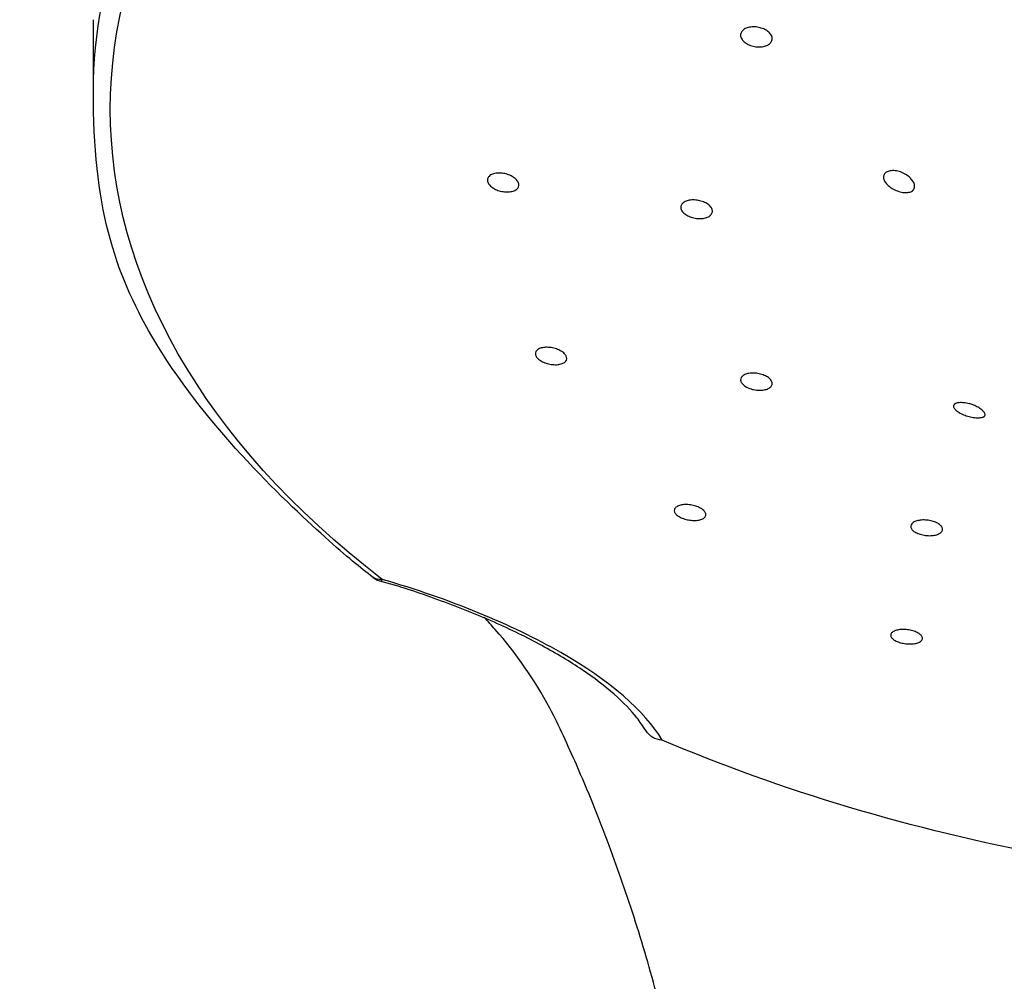
# Model space of a CAD drawing. Extents: x -1050 to 1050, y -742 to 742.
# Drawn here: x -701 to -680, y 276 to 297 of the extents above; entities that cross this region are included whole.
import ezdxf

# ---------------------------------------------------------------- set-up
doc = ezdxf.new("R2010")
doc.units = 0
doc.header["$LTSCALE"] = 25
doc.layers.add('201977', color=7, linetype='CONTINUOUS')

msp = doc.modelspace()

# ---------------------------------------------------------------- linework, layer by layer
at = {"layer": '201977', "color": 2}
msp.add_line((-699.84878351, 295.2273767), (-699.84878351, 296.79776827), dxfattribs=at)
msp.add_arc((-693.40189948, 284.94374749), 0.5, 232.421786277, 253.854980499, dxfattribs=at)
at = {"layer": '201977', "color": 2, "extrusion": (0, 0, -1)}
for centre, major_axis, ratio, start_param, end_param in [((-669.34878276, 294.83178391), (-30.12953443, 0), 0.5735764364, 5.6426409267, 6.9237296877), ((-669.34878276, 295.2273767), (30.50000075, 0), 0.5735764364, 3.1415926458, 3.5778434008), ((-693.40189948, 284.94374749), (0.30492193, 0.39626079), 0.6567719748, 2.5393793096, 3.1416028608), ((-693.40189948, 284.94374749), (0.13903474, 0.48028048), 0.1051751647, 2.6975985759, 3.1416020696), ((-687.27774315, 281.43107573), (0.42979916, 0.25548519), 0.8778051342, 2.2120966281, 3.1415839654), ((-669.34878276, 294.83178391), (-30.12953443, 0), 0.5735764364, 4.7123889804, 5.3529333609)]:
    msp.add_ellipse(centre, major_axis=major_axis, ratio=ratio, start_param=start_param, end_param=end_param, dxfattribs=at)
at = {"layer": '201977', "color": 2}
for points, knots in [([(-685.52990072, 296.60073162), (-685.50216922, 296.61482259), (-685.46943898, 296.62555933), (-685.3992346, 296.63865146), (-685.36079416, 296.64118859), (-685.28353817, 296.63783874), (-685.24365817, 296.63189472), (-685.16796958, 296.61244586), (-685.13112375, 296.59866077), (-685.06556339, 296.56525433), (-685.03594915, 296.54516767), (-684.98800879, 296.50157611), (-684.96901431, 296.47747061), (-684.94415854, 296.42866573), (-684.93793416, 296.403293), (-684.93892785, 296.35483152), (-684.94613517, 296.33106979), (-684.97276715, 296.28841547), (-684.99254248, 296.26892846), (-685.04174287, 296.23683623), (-685.07184268, 296.2237873), (-685.13809201, 296.20581813), (-685.17515875, 296.20065803), (-685.25108402, 296.19883095), (-685.29099087, 296.20215328), (-685.36810685, 296.21672418), (-685.40637419, 296.22818744), (-685.47597001, 296.25757362), (-685.50825201, 296.2759088), (-685.56238843, 296.31681108), (-685.58499233, 296.33994271), (-685.61748391, 296.38770401), (-685.62783644, 296.41299176), (-685.6350264, 296.46216503), (-685.63198753, 296.48673196), (-685.61315407, 296.53175303), (-685.59711986, 296.5528344), (-685.56249958, 296.58192443), (-685.54700319, 296.5920415), (-685.52990072, 296.60073162)], [0, 0, 0, 0, 0.0536668323, 0.0536668323, 0.1073287233, 0.1073287233, 0.161063445, 0.161063445, 0.2148851496, 0.2148851496, 0.2687424833, 0.2687424833, 0.3225682617, 0.3225682617, 0.3763090973, 0.3763090973, 0.4299490681, 0.4299490681, 0.483516593, 0.483516593, 0.537071652, 0.537071652, 0.5906794587, 0.5906794587, 0.6443821933, 0.6443821933, 0.6981807066, 0.6981807066, 0.7520339201, 0.7520339201, 0.805876531, 0.805876531, 0.8596477166, 0.8596477166, 0.9133181241, 0.9133181241, 0.9669028019, 0.9669028019, 1, 1, 1, 1]), ([(-693.70682141, 284.5474867), (-693.99198063, 284.76690327), (-694.79029356, 285.41346225), (-698.68926428, 289.11389818), (-699.86900195, 292.74473766), (-699.84878351, 295.2273767)], [0, 0, 0, 0, 0.234550321, 0.6795619005, 1, 1, 1, 1]), ([(-691.12164427, 293.38670627), (-691.09787233, 293.40089663), (-691.06857818, 293.41202734), (-691.00367488, 293.42644058), (-690.96717338, 293.42992379), (-690.89201846, 293.42888638), (-690.85232475, 293.42433453), (-690.77528159, 293.40790809), (-690.73687153, 293.39579479), (-690.66672932, 293.36578701), (-690.63402351, 293.34747994), (-690.57885568, 293.30733164), (-690.55560661, 293.28494317), (-690.52167309, 293.23928577), (-690.51048018, 293.21538901), (-690.5014836, 293.1694228), (-690.50352094, 293.14671508), (-690.52030624, 293.10557335), (-690.53527345, 293.0865695), (-690.5758919, 293.05478671), (-690.60211388, 293.04157841), (-690.66209427, 293.02267649), (-690.6966979, 293.01674382), (-690.76944915, 293.01289209), (-690.80860961, 293.01494512), (-690.88600421, 293.02668027), (-690.92530477, 293.03654076), (-690.99852438, 293.06261085), (-691.03345513, 293.07918244), (-691.0940706, 293.11662062), (-691.12061094, 293.13799751), (-691.16169708, 293.18248183), (-691.17684727, 293.20619881), (-691.19385047, 293.25263507), (-691.195977, 293.27599769), (-691.18715377, 293.31916822), (-691.17610262, 293.33957572), (-691.1489172, 293.36804479), (-691.13618958, 293.37802362), (-691.12164427, 293.38670627)], [0, 0, 0, 0, 0.0537728049, 0.0537728049, 0.1075374164, 0.1075374164, 0.1614190347, 0.1614190347, 0.2153858787, 0.2153858787, 0.2693225533, 0.2693225533, 0.3231266293, 0.3231266293, 0.3767544027, 0.3767544027, 0.4302400261, 0.4302400261, 0.4836795739, 0.4836795739, 0.5371885344, 0.5371885344, 0.5908519944, 0.5908519944, 0.6446881232, 0.6446881232, 0.6986397743, 0.6986397743, 0.7525985432, 0.7525985432, 0.80645225, 0.80645225, 0.8601350761, 0.8601350761, 0.9136568711, 0.9136568711, 0.9670980834, 0.9670980834, 1, 1, 1, 1]), ([(-681.92989652, 293.34346606), (-681.96019926, 293.36969178), (-681.99536916, 293.39384494), (-682.06977164, 293.43408552), (-682.11006805, 293.45069697), (-682.19008751, 293.47397931), (-682.23095376, 293.4809578), (-682.30619103, 293.48417297), (-682.34176284, 293.48069808), (-682.40199454, 293.46442883), (-682.42783569, 293.45173212), (-682.4665562, 293.41965444), (-682.48034742, 293.400048), (-682.49476901, 293.35696522), (-682.49583101, 293.33297628), (-682.48572779, 293.28369821), (-682.47445353, 293.25774541), (-682.44133201, 293.20683436), (-682.41890217, 293.18121197), (-682.36571673, 293.13310076), (-682.33404929, 293.11006966), (-682.26534279, 293.06928671), (-682.22723565, 293.05118385), (-682.14962753, 293.0224738), (-682.10904003, 293.01169858), (-682.05853149, 293.00379701), (-682.04668152, 293.00236233), (-682.03505764, 293.00138602)], [0, 0, 0, 0, 0.0848383704, 0.0848383704, 0.1700605155, 0.1700605155, 0.2554249479, 0.2554249479, 0.3387521564, 0.3387521564, 0.4191363587, 0.4191363587, 0.4969986356, 0.4969986356, 0.5734452126, 0.5734452126, 0.6497678768, 0.6497678768, 0.7272122137, 0.7272122137, 0.8068241728, 0.8068241728, 0.8891869098, 0.8891869098, 0.9739736246, 0.9739736246, 1, 1, 1, 1]), ([(-682.03505764, 293.00138602), (-681.99958143, 292.99840631), (-681.96555393, 292.99990767), (-681.90589018, 293.01213254), (-681.87948741, 293.02312182), (-681.8395844, 293.0527575), (-681.82510392, 293.07154318), (-681.80943425, 293.11365464), (-681.80757037, 293.13736423), (-681.8156495, 293.18671004), (-681.82562194, 293.21298453), (-681.85589518, 293.26535285), (-681.8768453, 293.29211015), (-681.91053488, 293.32607414), (-681.91999376, 293.33489565), (-681.92989652, 293.34346606)], [0, 0, 0, 0, 0.162851478, 0.162851478, 0.3269352457, 0.3269352457, 0.4850429718, 0.4850429718, 0.6374110358, 0.6374110358, 0.7889590804, 0.7889590804, 0.9445845063, 0.9445845063, 1, 1, 1, 1]), ([(-686.87111481, 292.79119393), (-686.84697467, 292.80594765), (-686.81732003, 292.81779483), (-686.75175263, 292.83382346), (-686.71493718, 292.838227), (-686.63928396, 292.83909591), (-686.59940078, 292.83556368), (-686.52212936, 292.82114489), (-686.48367659, 292.81005267), (-686.4135599, 292.78194582), (-686.38092513, 292.76454455), (-686.32596288, 292.72594993), (-686.30286203, 292.70422848), (-686.26927161, 292.65955686), (-686.25829539, 292.6359923), (-686.2497913, 292.5903114), (-686.25212617, 292.56756315), (-686.26956983, 292.52599681), (-686.28491242, 292.50660438), (-686.32630662, 292.47377993), (-686.35293544, 292.45990038), (-686.41367773, 292.43948227), (-686.44863932, 292.43267441), (-686.52198043, 292.42698499), (-686.56137674, 292.42803928), (-686.63908895, 292.43777801), (-686.67847596, 292.44660607), (-686.75174203, 292.47071641), (-686.78663276, 292.48633237), (-686.84709198, 292.52208178), (-686.87350588, 292.5427044), (-686.91429144, 292.58600557), (-686.92924749, 292.60927844), (-686.94580845, 292.65520371), (-686.94766415, 292.67849054), (-686.93823372, 292.72187054), (-686.92682895, 292.74256399), (-686.89899754, 292.77177358), (-686.88597277, 292.7821132), (-686.87111481, 292.79119393)], [0, 0, 0, 0, 0.0537462167, 0.0537462167, 0.1074877518, 0.1074877518, 0.161295916, 0.161295916, 0.2151515362, 0.2151515362, 0.2689881823, 0.2689881823, 0.3227476668, 0.3227476668, 0.3764058272, 0.3764058272, 0.4299830939, 0.4299830939, 0.4835352141, 0.4835352141, 0.5371286983, 0.5371286983, 0.5908119457, 0.5908119457, 0.644594285, 0.644594285, 0.69844173, 0.69844173, 0.752291545, 0.752291545, 0.8060797402, 0.8060797402, 0.8597694409, 0.8597694409, 0.9133671956, 0.9133671956, 0.9669198537, 0.9669198537, 1, 1, 1, 1]), ([(-690.10292692, 289.54222651), (-690.08494001, 289.55786158), (-690.06082801, 289.57110092), (-690.00426422, 289.59071478), (-689.97103473, 289.59736122), (-689.90011046, 289.60325337), (-689.86142919, 289.60256704), (-689.78406242, 289.59403159), (-689.74430717, 289.58605883), (-689.66934036, 289.56403064), (-689.63308533, 289.54967832), (-689.56912961, 289.5167034), (-689.54052036, 289.49763692), (-689.49480859, 289.45752847), (-689.47703953, 289.43593913), (-689.45459004, 289.39325704), (-689.44957413, 289.37157557), (-689.4527535, 289.33107701), (-689.46099196, 289.31170306), (-689.4894023, 289.27785836), (-689.50998779, 289.26293216), (-689.56054741, 289.23951027), (-689.59124583, 289.23071232), (-689.65842329, 289.22039944), (-689.6958449, 289.21876331), (-689.77212511, 289.22281796), (-689.81203983, 289.2285751), (-689.8887152, 289.24659661), (-689.92653906, 289.25910598), (-689.99479133, 289.28902589), (-690.02618216, 289.30683823), (-690.07824096, 289.34518755), (-690.09966187, 289.36624546), (-690.12975234, 289.40863643), (-690.13886819, 289.4305529), (-690.14377207, 289.47223395), (-690.13963689, 289.49257328), (-690.12282825, 289.52203679), (-690.11392933, 289.53266272), (-690.10292692, 289.54222651)], [0, 0, 0, 0, 0.0538384696, 0.0538384696, 0.1076698953, 0.1076698953, 0.1615995871, 0.1615995871, 0.2155683722, 0.2155683722, 0.2694597808, 0.2694597808, 0.3231913937, 0.3231913937, 0.3767515942, 0.3767515942, 0.4302041162, 0.4302041162, 0.4836591896, 0.4836591896, 0.537225372, 0.537225372, 0.5909629695, 0.5909629695, 0.6448579312, 0.6448579312, 0.6988271583, 0.6988271583, 0.7527541942, 0.7527541942, 0.8065407728, 0.8065407728, 0.8601508419, 0.8601508419, 0.913626283, 0.913626283, 0.9670675881, 0.9670675881, 1, 1, 1, 1]), ([(-685.59231376, 288.96937262), (-685.57397135, 288.98550446), (-685.54950163, 288.99942778), (-685.49225689, 289.02066677), (-685.45869346, 289.02827604), (-685.38720661, 289.03622416), (-685.34829291, 289.03666628), (-685.27059531, 289.03040571), (-685.23073806, 289.02361549), (-685.15566917, 289.00384307), (-685.11941541, 288.99059397), (-685.05552161, 288.95957894), (-685.0269842, 288.94139257), (-684.98146409, 288.90268432), (-684.96383394, 288.88163252), (-684.94173162, 288.8396107), (-684.93694308, 288.81806175), (-684.94066251, 288.77742796), (-684.94922544, 288.75778456), (-684.97834175, 288.72306637), (-684.99931199, 288.70751993), (-685.05062423, 288.68261061), (-685.08169006, 288.67291591), (-685.14950568, 288.66065514), (-685.18719936, 288.65793066), (-685.26388928, 288.65975521), (-685.30394536, 288.66433324), (-685.38078805, 288.68006388), (-685.41863879, 288.69142937), (-685.48687415, 288.71926593), (-685.51821324, 288.73611339), (-685.57012154, 288.77286266), (-685.5914264, 288.79326606), (-685.62122381, 288.83475357), (-685.63014257, 288.85640857), (-685.63456844, 288.89797852), (-685.63013781, 288.91846591), (-685.61276665, 288.94850439), (-685.60360399, 288.95944305), (-685.59231376, 288.96937262)], [0, 0, 0, 0, 0.0538018568, 0.0538018568, 0.1076002311, 0.1076002311, 0.1614460775, 0.1614460775, 0.2152972236, 0.2152972236, 0.2690891182, 0.2690891182, 0.322783304, 0.322783304, 0.3763843913, 0.3763843913, 0.4299377757, 0.4299377757, 0.483509495, 0.483509495, 0.5371574429, 0.5371574429, 0.5909063223, 0.5909063223, 0.644736816, 0.644736816, 0.6985937236, 0.6985937236, 0.7524099992, 0.7524099992, 0.8061363898, 0.8061363898, 0.8597632891, 0.8597632891, 0.9133248178, 0.9133248178, 0.9668835555, 0.9668835555, 1, 1, 1, 1]), ([(-680.3072674, 288.06519371), (-680.31382241, 288.06226072), (-680.32106419, 288.05966284), (-680.35197208, 288.05082452), (-680.38082977, 288.04720202), (-680.44633163, 288.04630167), (-680.48408058, 288.04917247), (-680.56227093, 288.06126518), (-680.60381779, 288.07063024), (-680.68357792, 288.09450243), (-680.72298925, 288.10920651), (-680.79359187, 288.14174159), (-680.82601207, 288.15991128), (-680.87972708, 288.19717924), (-680.90204535, 288.21675667), (-680.93430389, 288.25478609), (-680.94484317, 288.27376584), (-680.95340893, 288.30875985), (-680.95151311, 288.32523027), (-680.93586936, 288.35358224), (-680.92169872, 288.36574608), (-680.88287582, 288.38410411), (-680.85740877, 288.39035013), (-680.79825183, 288.39585443), (-680.76351386, 288.39494508), (-680.68982662, 288.38587462), (-680.64981608, 288.3774979), (-680.61006678, 288.36601385)], [0, 0, 0, 0, 0.0282460721, 0.0282460721, 0.1116666374, 0.1116666374, 0.1971453022, 0.1971453022, 0.2820450407, 0.2820450407, 0.3644511084, 0.3644511084, 0.4439323432, 0.4439323432, 0.5211992662, 0.5211992662, 0.5974559236, 0.5974559236, 0.6739961503, 0.6739961503, 0.7520207784, 0.7520207784, 0.8324659365, 0.8324659365, 0.9156813615, 0.9156813615, 1, 1, 1, 1]), ([(-680.3072674, 288.06519371), (-680.28872151, 288.07349191), (-680.27542349, 288.08487317), (-680.26192913, 288.11237088), (-680.26166917, 288.12892639), (-680.27455594, 288.16420211), (-680.28741794, 288.18332567), (-680.3235148, 288.22117266), (-680.34684851, 288.2404001), (-680.40059929, 288.276838), (-680.43167988, 288.29454208), (-680.49817881, 288.32670777), (-680.53455721, 288.3414969), (-680.58387639, 288.35813159), (-680.59699994, 288.36223869), (-680.61006678, 288.36601385)], [0, 0, 0, 0, 0.162851478, 0.162851478, 0.3269352457, 0.3269352457, 0.4850429718, 0.4850429718, 0.6374110358, 0.6374110358, 0.7889590804, 0.7889590804, 0.9445845063, 0.9445845063, 1, 1, 1, 1]), ([(-687.01545799, 286.11291837), (-686.99132669, 286.12466158), (-686.96164717, 286.13380696), (-686.89595002, 286.14547031), (-686.85902482, 286.14814919), (-686.78314774, 286.14674795), (-686.74314644, 286.14264994), (-686.66574826, 286.12833836), (-686.6272748, 286.11794007), (-686.55722721, 286.09239892), (-686.52466369, 286.07691813), (-686.46985538, 286.04311065), (-686.44682694, 286.02432569), (-686.41328423, 285.98608436), (-686.40229455, 285.96610262), (-686.39364673, 285.92767794), (-686.39588288, 285.90870851), (-686.41309526, 285.87434747), (-686.42834183, 285.85849311), (-686.46961515, 285.83203977), (-686.49624416, 285.82109327), (-686.55708585, 285.80558344), (-686.59215561, 285.80082072), (-686.66573581, 285.79809029), (-686.70526539, 285.80008768), (-686.78315781, 285.81048366), (-686.82260054, 285.81901562), (-686.89585491, 285.84131944), (-686.93069597, 285.85538399), (-686.99100685, 285.88699256), (-687.01733683, 285.90496214), (-687.05802372, 285.94226509), (-687.07296121, 285.96210961), (-687.08960841, 286.00093994), (-687.09154252, 286.02045917), (-687.08233613, 286.05652613), (-687.07103993, 286.0735628), (-687.04334414, 286.09733533), (-687.03032626, 286.10568291), (-687.01545799, 286.11291837)], [0, 0, 0, 0, 0.0539614248, 0.0539614248, 0.10792345, 0.10792345, 0.1618684053, 0.1618684053, 0.2156887616, 0.2156887616, 0.2693336902, 0.2693336902, 0.3228298978, 0.3228298978, 0.3762689881, 0.3762689881, 0.4297667981, 0.4297667981, 0.4834133443, 0.4834133443, 0.5372342223, 0.5372342223, 0.5911790747, 0.5911790747, 0.6451426552, 0.6451426552, 0.6990107956, 0.6990107956, 0.7527113732, 0.7527113732, 0.8062464926, 0.8062464926, 0.8596909003, 0.8596909003, 0.9131583868, 0.9131583868, 0.9667522067, 0.9667522067, 1, 1, 1, 1]), ([(-681.83966344, 285.75553589), (-681.81849973, 285.76965931), (-681.79143213, 285.78163256), (-681.72983053, 285.79939169), (-681.69444589, 285.80542249), (-681.62038114, 285.81077954), (-681.58067852, 285.81018169), (-681.50256859, 285.80252765), (-681.46308027, 285.79537475), (-681.38981629, 285.77560861), (-681.35501892, 285.76273251), (-681.29485384, 285.73313109), (-681.26864307, 285.71600331), (-681.2282709, 285.67991877), (-681.2135483, 285.66046597), (-681.19743352, 285.62193414), (-681.19582973, 285.60232514), (-681.20578548, 285.5656411), (-681.21750354, 285.54806522), (-681.25249046, 285.51734508), (-681.27626211, 285.50378538), (-681.33242787, 285.48252074), (-681.36560712, 285.47452913), (-681.43663423, 285.46516731), (-681.4754635, 285.46366794), (-681.5532672, 285.46728914), (-681.59331657, 285.47245233), (-681.66902863, 285.48862435), (-681.70574454, 285.49984609), (-681.77080419, 285.52669551), (-681.80005898, 285.54268619), (-681.84720134, 285.57715691), (-681.86574733, 285.59610975), (-681.88975612, 285.63433468), (-681.89554411, 285.654133), (-681.89374716, 285.69185182), (-681.88611843, 285.71028878), (-681.8638104, 285.7370904), (-681.85275344, 285.74680039), (-681.83966344, 285.75553589)], [0, 0, 0, 0, 0.0538513572, 0.0538513572, 0.1077036506, 0.1077036506, 0.1615376121, 0.1615376121, 0.2152921137, 0.2152921137, 0.2689452516, 0.2689452516, 0.322519721, 0.322519721, 0.3760725431, 0.3760725431, 0.4296699746, 0.4296699746, 0.4833587578, 0.4833587578, 0.5371458712, 0.5371458712, 0.5909952941, 0.5909952941, 0.6448434709, 0.6448434709, 0.6986271887, 0.6986271887, 0.7523116111, 0.7523116111, 0.805905671, 0.805905671, 0.8594578903, 0.8594578903, 0.9130348808, 0.9130348808, 0.9666923087, 0.9666923087, 1, 1, 1, 1]), ([(-687.70754231, 281.17559054), (-687.78767687, 281.2915173), (-687.9401097, 281.52894596), (-688.38321124, 281.98062734), (-689.08482913, 282.5198236), (-689.97587613, 283.05798732), (-691.02109588, 283.57132805), (-692.20125484, 284.03808067), (-693.06047489, 284.33457452), (-693.52010101, 284.45639417), (-693.54093423, 284.46346701)], [0, 0, 0, 0, 0.08137856506, 0.22922453006, 0.37760523261, 0.52628981968, 0.67646448707, 0.82724891422, 0.98082262795, 0.98810229036, 0.98810229036, 0.98810229036, 0.98810229036]), ([(-687.35515662, 280.97591342), (-687.73246959, 281.61066174), (-688.50902524, 282.28105444), (-690.65936419, 283.51556953), (-692.03305409, 284.07742481), (-693.50575577, 284.50375216)], [0, 0, 0, 0, 0.5, 0.5, 1, 1, 1, 1]), ([(-689.82095569, 281.67639248), (-690.16768075, 282.30891922), (-690.62891862, 282.97569002), (-691.18097572, 283.58083202), (-691.26347104, 283.66839622)], [0, 0, 0, 0, 0.8536961251, 1, 1, 1, 1]), ([(-682.28516195, 283.35380109), (-682.26503321, 283.36690458), (-682.23888865, 283.37803018), (-682.17875343, 283.39456982), (-682.14393074, 283.40021163), (-682.07058567, 283.40528539), (-682.031052, 283.40479399), (-681.9529146, 283.39783055), (-681.91322783, 283.39127938), (-681.83923623, 283.37313328), (-681.80389381, 283.36130354), (-681.74233854, 283.33409064), (-681.71526037, 283.31833973), (-681.6729119, 283.28513185), (-681.65705999, 283.2672183), (-681.63856505, 283.23169397), (-681.63569453, 283.2135957), (-681.64317087, 283.17968699), (-681.65366161, 283.1634173), (-681.68642862, 283.13493463), (-681.70919007, 283.12234055), (-681.76369436, 283.10255517), (-681.79620243, 283.09509765), (-681.86628584, 283.08631705), (-681.9048272, 283.08486781), (-681.98243206, 283.08810302), (-682.02256775, 283.09281677), (-682.09879275, 283.10764794), (-682.13594744, 283.117953), (-682.20219518, 283.14262881), (-682.23222057, 283.15732966), (-682.28116943, 283.18903958), (-682.30077293, 283.20648332), (-682.327063, 283.24170075), (-682.33409191, 283.25995882), (-682.33478113, 283.29479288), (-682.3284121, 283.31184285), (-682.30799796, 283.33667388), (-682.29762592, 283.34568726), (-682.28516195, 283.35380109)], [0, 0, 0, 0, 0.0539454369, 0.0539454369, 0.1078946376, 0.1078946376, 0.1617812505, 0.1617812505, 0.2155061483, 0.2155061483, 0.269060808, 0.269060808, 0.3225115249, 0.3225115249, 0.375969433, 0.375969433, 0.4295419918, 0.4295419918, 0.4832868923, 0.4832868923, 0.5371870474, 0.5371870474, 0.5911572039, 0.5911572039, 0.645080615, 0.645080615, 0.6988607605, 0.6988607605, 0.7524645875, 0.7524645875, 0.8059368636, 0.8059368636, 0.8593795837, 0.8593795837, 0.9129069889, 0.9129069889, 0.9665963222, 0.9665963222, 1, 1, 1, 1]), ([(-686.47175446, 270.72343365), (-686.49689917, 270.88012814), (-686.64734757, 271.79031115), (-686.9599386, 273.2990968), (-687.42057281, 275.24686781), (-687.93518644, 277.01470897), (-688.54105949, 278.75801451), (-689.16471174, 280.30187538), (-689.62063597, 281.27432081), (-689.82095569, 281.67639248)], [0, 0, 0, 0, 0.034019278, 0.1991422885, 0.3507300431, 0.5105513024, 0.6745203484, 0.8616242566, 1, 1, 1, 1])]:
    msp.add_open_spline(points, degree=3, knots=knots, dxfattribs=at)

doc.saveas('drawing.dxf')
